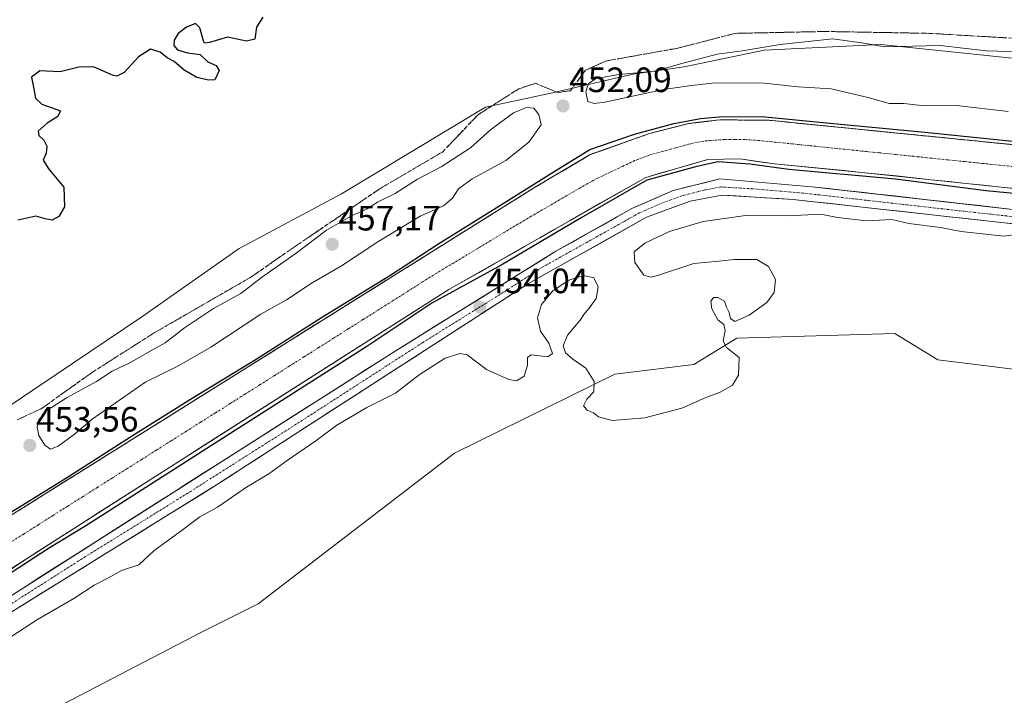
# Model space of a CAD drawing. Units: metres. Extents: x 635143 to 638611, y 4708926 to 4711306.
# Drawn here: x 637748 to 638028, y 4709695 to 4709887 of the extents above; entities that cross this region are included whole.
import ezdxf
from ezdxf.enums import TextEntityAlignment as Align

# ---------------------------------------------------------------- set-up
doc = ezdxf.new("R2010")
doc.units = ezdxf.units.M
doc.header["$MEASUREMENT"] = 0
doc.linetypes.add('TRAZO_Y_PUNTO', pattern=[1, 0.5, -0.25, 0, -0.25])
doc.linetypes.add('TRAZOSX2', pattern=[1.5, 1, -0.5])
for name, color, linetype, lineweight in [('Arbolado forestal CxS', 92, 'Continuous', 0), ('Carátula', 7, 'Continuous', 5), ('Corriente artificial Cxs', 5, 'Continuous', 13), ('Corriente artificial eje', 142, 'TRAZO_Y_PUNTO', 0), ('Corriente artificial superficial', 5, 'Continuous', 13), ('Cultivos herbáceos CxS', 92, 'Continuous', 0), ('Curva de nivel maestra', 36, 'Continuous', 30), ('Curva de nivel normal', 36, 'Continuous', 0), ('Pista', 135, 'Continuous', 13), ('Pista Cxs', 135, 'Continuous', 0), ('Pista eje', 135, 'TRAZO_Y_PUNTO', 0), ('Punto de cota en terreno', 7, 'Continuous', 0), ('Rótulo de punto de cota en terreno', 19, 'Continuous', 0), ('Suelo desnudo CxS', 43, 'Continuous', 0), ('Talud superficial', 39, 'TRAZOSX2', 0)]:
    doc.layers.add(name, color=color, linetype=linetype, lineweight=lineweight)
doc.styles.add('Arial', font='txt', dxfattribs={"height": 0.2})

# ---------------------------------------------------------------- blocks, each defined once
blk = doc.blocks.new('*U165')
at = {"layer": 'Cultivos herbáceos CxS', "color": 92, "linetype": 'Continuous', "lineweight": 0}
for points in [[(637392.9279, 4709531.2259, 451.9061), (637470.7551, 4709587.3613, 431.9809), (637473.1001, 4709587.3613, 432.0625), (637487.1139, 4709599.2953, 435.5793), (637513.1633, 4709615.5539, 444.6689), (637540.1771, 4709641.2945, 454.223), (637541.3419, 4709642.0915, 455.035), (637581.6619, 4709672.7869, 457.4177), (637608.1893, 4709691.8407, 455.7494), (637625.8737, 4709706.1313, 454.409), (637675.0667, 4709731.2267, 455.7727), (637738.7405, 4709772.6539, 453.6217), (637782.8585, 4709802.4093, 452.1153), (637810.5821, 4709821.8029, 452.8806), (637839.6205, 4709837.3987, 452.7501), (637880.6221, 4709862.0331, 453.5026), (637899.6323, 4709866.0709, 452.2341), (637922.4367, 4709871.4247, 455.5877), (637937.0227, 4709873.5033, 455.8969), (637959.8349, 4709878.2221, 456.7493), (637992.8471, 4709879.8829, 456.16), (637998.4659, 4709879.2951, 456.7935), (638013.0783, 4709877.7663, 457.5423), (638058.3525, 4709873.0299, 456.6087)], [(638085.0401, 4709845.9101, 450.3546), (637961.0601, 4709858.3101, 449.4523), (637947.1901, 4709858.4201, 449.5572), (637938.3201, 4709857.3701, 449.2008), (637927.1701, 4709854.5101, 449.2918), (637910.3801, 4709848.5201, 449.3882), (637894.5401, 4709839.1801, 449.1653), (637730.9801, 4709736.7201, 449.686)], [(637724.5701, 4709717.2201, 453.3591), (637749.7752, 4709733.362, 453.2544), (637700.4801, 4709700.0717, 453.8802)]]:
    blk.add_polyline3d(points, dxfattribs=at)
blk = doc.blocks.new('*U196')
at = {"layer": 'Curva de nivel normal', "color": 36, "linetype": 'Continuous', "lineweight": 0}
blk.add_polyline3d([(637735.75, 4709704.99, 455), (637753.2, 4709716.3, 455), (637763.5, 4709722.28, 455), (637769.3, 4709726.01, 455), (637773.35, 4709728.08, 455), (637777.06, 4709730.21, 455), (637781.98, 4709731.8, 455), (637786.41, 4709735.93, 455), (637794.34, 4709741.66, 455), (637799.34, 4709745.5, 455), (637804.34, 4709748.26, 455), (637812.67, 4709753.96, 455), (637818.96, 4709757.67, 455), (637824.17, 4709761.51, 455), (637832.3, 4709767.08, 455), (637838.3, 4709771.56, 455), (637846.85, 4709776.57, 455), (637854.97, 4709780.7, 455), (637861.68, 4709785.9, 455), (637869.09, 4709790.58, 455), (637873.41, 4709791.96, 455), (637875.4, 4709791.6, 455), (637880.85, 4709787.37, 455), (637887.17, 4709784.53, 455), (637889.41, 4709784.17, 455), (637891.56, 4709785.47, 455), (637892.5, 4709788.65, 455), (637892.52, 4709790.76, 455), (637893.58, 4709791.55, 455), (637898.27, 4709790.95, 455), (637899.66, 4709791.95, 455), (637898.59, 4709794.9, 455), (637896.26, 4709798.32, 455), (637895.35, 4709802.11, 455), (637896.48, 4709805.9, 455), (637899.6, 4709809.7, 455), (637904.11, 4709812.75, 455), (637908.48, 4709814.11, 455), (637911.35, 4709813.47, 455), (637912.63, 4709810.9, 455), (637912.05, 4709807.57, 455), (637910.08, 4709804.88, 455), (637908.55, 4709803.08, 455), (637907.52, 4709801.43, 455), (637905.87, 4709799.54, 455), (637903.88, 4709797.14, 455), (637902.62, 4709794.09, 455), (637903.3, 4709792.13, 455), (637905.43, 4709790.37, 455), (637909.06, 4709787.76, 455), (637911.45, 4709784.01, 455), (637911.39, 4709781.07, 455), (637909.4, 4709778.98, 455), (637908.49, 4709777.09, 455), (637909.5, 4709775.79, 455), (637911.3, 4709775.06, 455), (637912.72, 4709773.96, 455), (637916.55, 4709772.93, 455), (637925.86, 4709773.67, 455), (637936.37, 4709776.39, 455), (637942.99, 4709779.33, 455), (637947.32, 4709780.94, 455), (637950.85, 4709782.94, 455), (637952.54, 4709785.74, 455), (637952.72, 4709790.85, 455), (637949.09, 4709793.65, 455), (637948.14, 4709795.46, 455), (637948.76, 4709798.52, 455), (637948.34, 4709800.15, 455), (637946.67, 4709801.52, 455), (637944.96, 4709804.65, 455), (637944.64, 4709806.83, 455), (637945.36, 4709807.91, 455), (637946.67, 4709807.91, 455), (637948.53, 4709806.83, 455), (637949.11, 4709805.1, 455), (637949.85, 4709803.58, 455), (637950.2, 4709801.86, 455), (637951.5, 4709801.08, 455), (637955.58, 4709802.87, 455), (637960.56, 4709806.45, 455), (637962.66, 4709809.29, 455), (637963.02, 4709812.98, 455), (637961.04, 4709816.66, 455), (637957.74, 4709818.65, 455), (637951.32, 4709818.66, 455), (637946.93, 4709818.17, 455), (637939.78, 4709817.58, 455), (637929.48, 4709814.14, 455), (637927.55, 4709813.62, 455), (637925.6, 4709814.25, 455), (637923.02, 4709817.8, 455), (637922.89, 4709820.82, 455), (637925.85, 4709823.33, 455), (637932.9, 4709826.64, 455), (637942.43, 4709829.5, 455), (637955.12, 4709831.28, 455), (637966.59, 4709831.08, 455), (637975.94, 4709831.55, 455), (637980.65, 4709830.64, 455), (637988.93, 4709829.66, 455), (637996.12, 4709830.1, 455), (638000.93, 4709828.88, 455), (638009.98, 4709827.78, 455), (638015.83, 4709826.69, 455), (638027.99, 4709825.32, 455), (638035.76, 4709826.36, 455)], dxfattribs=at)
blk = doc.blocks.new('5PATER')
at = {"layer": 'Carátula', "linetype": 'Continuous', "lineweight": 5}
h = blk.add_hatch(color=250, dxfattribs=at)
edge = h.paths.add_edge_path()
edge.add_ellipse((0, 0.01), major_axis=(-1.33, -1.34), ratio=0.999422, start_angle=0, end_angle=360)

msp = doc.modelspace()

# ---------------------------------------------------------------- linework, layer by layer
at = {"layer": 'Arbolado forestal CxS', "color": 92, "linetype": 'Continuous', "lineweight": 0}
for points in [[(638301.9, 4709843.78, 432.64), (638290.54, 4709844.44, 433.78), (638232.13, 4709855.91, 453.69), (638166.72, 4709867.26, 451.51), (638058.35, 4709873.03, 456.61), (638013.08, 4709877.77, 457.54), (637998.47, 4709879.3, 456.79), (637992.85, 4709879.88, 456.16), (637959.83, 4709878.22, 456.75), (637937.02, 4709873.5, 455.9), (637922.44, 4709871.42, 455.59), (637899.63, 4709866.07, 452.23), (637880.62, 4709862.03, 453.5), (637839.62, 4709837.4, 452.75), (637810.58, 4709821.8, 452.88), (637782.86, 4709802.41, 452.12), (637738.74, 4709772.65, 453.62), (637675.07, 4709731.23, 455.77), (637625.87, 4709706.13, 454.41), (637608.19, 4709691.84, 455.75), (637581.66, 4709672.79, 457.42), (637541.34, 4709642.09, 455.04)], [(638058.35, 4709873.03, 456.61), (638013.08, 4709877.77, 457.54), (637998.47, 4709879.3, 456.79), (637992.85, 4709879.88, 456.16), (637959.83, 4709878.22, 456.75), (637937.02, 4709873.5, 455.9), (637922.44, 4709871.42, 455.59), (637899.63, 4709866.07, 452.23), (637880.62, 4709862.03, 453.5), (637839.62, 4709837.4, 452.75), (637810.58, 4709821.8, 452.88), (637782.86, 4709802.41, 452.12), (637738.74, 4709772.65, 453.62)], [(637700.48, 4709700.07, 453.88), (637749.78, 4709733.36, 453.25), (637786.81, 4709757.08, 453.72), (637870.16, 4709810.12, 452.81), (637926.14, 4709842.04, 453.22), (637943.83, 4709847.16, 452.56), (637952.9, 4709847.32, 452.85), (637962.7, 4709845.89, 452.59), (637987.46, 4709843.48, 452.22), (638121.83, 4709829.34, 452.38)], [(638121.83, 4709829.34, 452.38), (637987.46, 4709843.48, 452.22), (637962.7, 4709845.89, 452.59), (637952.9, 4709847.32, 452.85), (637943.83, 4709847.16, 452.56), (637926.14, 4709842.04, 453.22), (637870.16, 4709810.12, 452.81), (637786.81, 4709757.08, 453.72), (637749.78, 4709733.36, 453.25)], [(638207.75, 4709757.2, 456.14), (638154.04, 4709765.67, 455.65), (638125.13, 4709784.38, 455.69), (638109.15, 4709779.96, 456.27), (638069.7, 4709782.68, 457.33), (638009.16, 4709790.17, 456.65), (638003.81, 4709793.44, 456.55), (637996.92, 4709797.65, 456.43), (637952.02, 4709796.29, 455.2), (637939.78, 4709788.81, 454.92), (637917.34, 4709786.09, 454.79), (637871.76, 4709763.63, 455.47), (637815.99, 4709720.76, 455.2), (637799.66, 4709712.59, 455.17), (637751.37, 4709687.42, 455.37), (637697.63, 4709639.78, 456.83), (637681.31, 4709632.3, 456.53), (637649.31, 4709597.46, 456.91), (637631.16, 4709574.37, 457.88), (637618.16, 4709544.98, 458.17)], [(638069.7, 4709782.68, 457.33), (638009.16, 4709790.17, 456.65), (638003.81, 4709793.44, 456.55), (637996.92, 4709797.65, 456.43), (637952.02, 4709796.29, 455.2), (637939.78, 4709788.81, 454.92), (637917.34, 4709786.09, 454.79), (637871.76, 4709763.63, 455.47), (637815.99, 4709720.76, 455.2), (637799.66, 4709712.59, 455.17), (637751.37, 4709687.42, 455.37), (637697.63, 4709639.78, 456.83)], [(637749.78, 4709733.36, 453.25), (637700.48, 4709700.07, 453.88), (637584.83, 4709621.68, 457.02), (637485.87, 4709559.3, 433.95), (637475.09, 4709554.8, 432.66)]]:
    msp.add_polyline3d(points, dxfattribs=at)
at = {"layer": 'Corriente artificial Cxs', "color": 5, "linetype": 'Continuous', "lineweight": 13}
for points in [[(637747.76, 4709747.23, 451.59), (637751.95, 4709749.86, 450.86), (637756.14, 4709752.48, 451.41), (637760.34, 4709755.11, 450.77), (637764.53, 4709757.74, 451.09), (637768.72, 4709760.36, 451.02), (637772.92, 4709762.99, 451.52), (637777.11, 4709765.62, 450.97), (637781.31, 4709768.25, 451.51), (637785.5, 4709770.87, 451.18), (637789.69, 4709773.5, 451.23), (637793.89, 4709776.13, 451.07), (637798.08, 4709778.75, 451.06), (637802.28, 4709781.38, 450.89), (637806.47, 4709784.01, 450.83), (637810.66, 4709786.64, 451.17), (637814.86, 4709789.26, 451.26), (637819.05, 4709791.89, 451.39), (637823.24, 4709794.52, 451.1), (637827.44, 4709797.15, 450.94), (637831.63, 4709799.77, 450.79), (637835.83, 4709802.4, 451.21), (637840.02, 4709805.03, 450.68), (637844.21, 4709807.65, 450.92), (637848.41, 4709810.28, 450.95), (637852.6, 4709812.91, 451.35), (637856.8, 4709815.54, 451.42), (637860.99, 4709818.16, 451.18), (637865.18, 4709820.79, 450.65), (637869.38, 4709823.42, 450.64), (637873.57, 4709826.04, 450.36), (637877.76, 4709828.67, 450.2), (637881.96, 4709831.3, 450.1), (637886.15, 4709833.93, 449.7), (637890.35, 4709836.55, 449.88), (637894.54, 4709839.18, 450.05), (637898.5, 4709841.52, 449.98), (637902.46, 4709843.85, 449.74), (637906.42, 4709846.19, 450.64), (637910.38, 4709848.52, 451.05), (637914.58, 4709850.02, 450.49), (637918.78, 4709851.52, 450.67), (637922.97, 4709853.01, 450.71), (637927.17, 4709854.51, 449.98), (637930.89, 4709855.46, 450.37), (637934.6, 4709856.42, 450.52), (637938.32, 4709857.37, 450.68), (637942.76, 4709857.9, 450.65), (637947.19, 4709858.42, 451.13), (637951.81, 4709858.38, 450.96), (637956.44, 4709858.35, 450.91), (637961.06, 4709858.31, 450.71), (637966.02, 4709857.81, 451.11), (637970.98, 4709857.32, 450.78), (637975.94, 4709856.82, 450.76), (637980.9, 4709856.33, 450.73), (637985.86, 4709855.83, 450.54), (637990.82, 4709855.33, 450.47), (637995.77, 4709854.84, 450.81), (638000.73, 4709854.34, 450.75), (638005.69, 4709853.85, 450.5), (638010.65, 4709853.35, 450.83), (638015.61, 4709852.85, 451.09), (638020.57, 4709852.36, 451.18), (638025.53, 4709851.86, 450.86), (638030.49, 4709851.37, 451.1)], [(638032.12, 4709838.78, 451.08), (638027.16, 4709839.3, 451.13), (638022.2, 4709839.83, 450.97), (638017.24, 4709840.35, 450.88), (638012.27, 4709840.87, 450.76), (638007.31, 4709841.39, 450.5), (638002.35, 4709841.91, 450.51), (637997.39, 4709842.44, 450.79), (637992.42, 4709842.96, 450.96), (637987.46, 4709843.48, 451.13), (637982.51, 4709843.96, 451.25), (637977.56, 4709844.44, 451.19), (637972.6, 4709844.93, 451.39), (637967.65, 4709845.41, 451.39), (637962.7, 4709845.89, 451.22), (637957.8, 4709846.61, 450.78), (637952.9, 4709847.32, 450.32), (637948.37, 4709847.24, 450.2), (637943.83, 4709847.16, 449.89), (637939.41, 4709845.88, 450.51), (637934.99, 4709844.6, 451.13), (637930.56, 4709843.32, 450.77), (637926.14, 4709842.04, 450.39), (637921.83, 4709839.58, 451.29), (637917.53, 4709837.13, 451.45), (637913.22, 4709834.67, 451.69), (637908.92, 4709832.22, 451.51), (637904.61, 4709829.76, 451.44), (637900.3, 4709827.31, 451.32), (637896, 4709824.85, 451.24), (637891.69, 4709822.4, 451.03), (637887.38, 4709819.94, 451.07), (637883.08, 4709817.49, 450.65), (637878.77, 4709815.03, 450.58), (637874.47, 4709812.58, 450.28), (637870.16, 4709810.12, 450.54), (637865.99, 4709807.47, 450.32), (637861.83, 4709804.82, 450.39), (637857.66, 4709802.16, 450.26), (637853.49, 4709799.51, 450.64), (637849.32, 4709796.86, 450.48), (637845.16, 4709794.21, 450.48), (637840.99, 4709791.56, 450.28), (637836.82, 4709788.9, 450.58), (637832.65, 4709786.25, 450.27), (637828.49, 4709783.6, 450.35), (637824.32, 4709780.95, 450.53), (637820.15, 4709778.3, 450.47), (637815.98, 4709775.64, 450.33), (637811.82, 4709772.99, 450.08), (637807.65, 4709770.34, 450.48), (637803.48, 4709767.69, 450.3), (637799.31, 4709765.04, 450.82), (637795.15, 4709762.38, 450.66), (637790.98, 4709759.73, 450.97), (637786.81, 4709757.08, 450.43), (637782.66, 4709754.42, 450.72), (637778.51, 4709751.77, 450.61), (637774.36, 4709749.11, 450.8), (637770.21, 4709746.45, 450.65), (637766.06, 4709743.79, 450.89), (637761.91, 4709741.14, 450.47), (637757.76, 4709738.48, 450.64), (637753.62, 4709735.82, 450.7), (637749.47, 4709733.16, 450.75), (637745.32, 4709730.51, 451.02)]]:
    msp.add_polyline3d(points, dxfattribs=at)
at = {"layer": 'Corriente artificial eje', "color": 142, "linetype": 'TRAZO_Y_PUNTO', "lineweight": 0}
msp.add_polyline3d([(638031.6, 4709845.02, 448.5), (638026.7, 4709845.52, 448.42), (638021.81, 4709846.03, 448.4), (638016.91, 4709846.53, 448.54), (638012.01, 4709847.03, 448.51), (638007.12, 4709847.53, 448.63), (638002.22, 4709848.04, 448.57), (637997.32, 4709848.54, 448.52), (637992.43, 4709849.04, 448.5), (637987.53, 4709849.54, 448.54), (637982.63, 4709850.05, 448.52), (637977.74, 4709850.55, 448.41), (637972.84, 4709851.05, 448.38), (637967.94, 4709851.55, 448.61), (637963.05, 4709852.06, 448.58), (637958.15, 4709852.56, 448.54), (637954.31, 4709852.79, 448.69), (637951.49, 4709852.81, 448.88), (637948.67, 4709852.82, 448.62), (637945.69, 4709852.61, 448.49), (637942.7, 4709852.39, 448.61), (637938.34, 4709851.46, 448.56), (637934.66, 4709850.45, 448.58), (637930.98, 4709849.44, 448.58), (637927.3, 4709848.42, 448.43), (637922.99, 4709846.81, 448.52), (637919.44, 4709845.12, 448.47), (637915.89, 4709843.43, 448.5), (637912.34, 4709841.74, 448.87), (637909.59, 4709840.27, 448.77), (637905.6, 4709837.96, 448.61), (637901.6, 4709835.64, 448.41), (637897.61, 4709833.32, 448.42), (637893.61, 4709831.01, 448.59), (637889.77, 4709828.7, 448.32), (637885.92, 4709826.39, 448.42), (637882.08, 4709824.08, 448.58), (637878.24, 4709821.76, 448.56), (637874.39, 4709819.45, 448.49), (637870.55, 4709817.14, 448.51), (637866.7, 4709814.83, 448.51), (637862.51, 4709812.18, 448.55), (637858.31, 4709809.53, 448.59), (637854.12, 4709806.87, 448.67), (637849.92, 4709804.22, 448.59), (637845.73, 4709801.57, 448.43), (637841.53, 4709798.92, 448.39), (637837.33, 4709796.26, 448.52), (637833.14, 4709793.61, 448.37), (637828.94, 4709790.96, 448.45), (637824.75, 4709788.31, 448.42), (637820.55, 4709785.65, 448.62), (637816.36, 4709783, 448.45), (637812.16, 4709780.35, 448.51), (637807.97, 4709777.69, 448.43), (637803.77, 4709775.04, 448.56), (637799.57, 4709772.39, 448.43), (637795.38, 4709769.74, 448.54), (637791.18, 4709767.08, 448.48), (637786.99, 4709764.43, 448.53), (637782.79, 4709761.78, 448.57), (637778.6, 4709759.13, 448.56), (637774.4, 4709756.47, 448.57), (637770.2, 4709753.82, 448.5), (637766.01, 4709751.17, 448.35), (637761.81, 4709748.51, 448.4), (637757.62, 4709745.86, 448.59), (637753.42, 4709743.21, 448.42), (637749.23, 4709740.56, 448.58), (637745.03, 4709737.9, 448.47)], dxfattribs=at)
at = {"layer": 'Corriente artificial superficial', "color": 5, "linetype": 'Continuous', "lineweight": 13}
for points in [[(637747.76, 4709747.23, 451.59), (637751.95, 4709749.86, 450.86), (637756.14, 4709752.48, 451.41), (637760.34, 4709755.11, 450.77), (637764.53, 4709757.74, 451.09), (637768.72, 4709760.36, 451.02), (637772.92, 4709762.99, 451.52), (637777.11, 4709765.62, 450.97), (637781.31, 4709768.25, 451.51), (637785.5, 4709770.87, 451.18), (637789.69, 4709773.5, 451.23), (637793.89, 4709776.13, 451.07), (637798.08, 4709778.75, 451.06), (637802.28, 4709781.38, 450.89), (637806.47, 4709784.01, 450.83), (637810.66, 4709786.64, 451.17), (637814.86, 4709789.26, 451.26), (637819.05, 4709791.89, 451.39), (637823.24, 4709794.52, 451.1), (637827.44, 4709797.15, 450.94), (637831.63, 4709799.77, 450.79), (637835.83, 4709802.4, 451.21), (637840.02, 4709805.03, 450.68), (637844.21, 4709807.65, 450.92), (637848.41, 4709810.28, 450.95), (637852.6, 4709812.91, 451.35), (637856.8, 4709815.54, 451.42), (637860.99, 4709818.16, 451.18), (637865.18, 4709820.79, 450.65), (637869.38, 4709823.42, 450.64), (637873.57, 4709826.04, 450.36), (637877.76, 4709828.67, 450.2), (637881.96, 4709831.3, 450.1), (637886.15, 4709833.93, 449.7), (637890.35, 4709836.55, 449.88), (637894.54, 4709839.18, 450.05), (637898.5, 4709841.52, 449.98), (637902.46, 4709843.85, 449.74), (637906.42, 4709846.19, 450.64), (637910.38, 4709848.52, 451.05), (637914.58, 4709850.02, 450.49), (637918.78, 4709851.52, 450.67), (637922.97, 4709853.01, 450.71), (637927.17, 4709854.51, 449.98), (637930.89, 4709855.46, 450.37), (637934.6, 4709856.42, 450.52), (637938.32, 4709857.37, 450.68), (637942.76, 4709857.9, 450.65), (637947.19, 4709858.42, 451.13), (637951.81, 4709858.38, 450.96), (637956.44, 4709858.35, 450.91), (637961.06, 4709858.31, 450.71), (637966.02, 4709857.81, 451.11), (637970.98, 4709857.32, 450.78), (637975.94, 4709856.82, 450.76), (637980.9, 4709856.33, 450.73), (637985.86, 4709855.83, 450.54), (637990.82, 4709855.33, 450.47), (637995.77, 4709854.84, 450.81), (638000.73, 4709854.34, 450.75), (638005.69, 4709853.85, 450.5), (638010.65, 4709853.35, 450.83), (638015.61, 4709852.85, 451.09), (638020.57, 4709852.36, 451.18), (638025.53, 4709851.86, 450.86), (638030.49, 4709851.37, 451.1)], [(638032.12, 4709838.78, 451.08), (638027.16, 4709839.3, 451.13), (638022.2, 4709839.83, 450.97), (638017.24, 4709840.35, 450.88), (638012.27, 4709840.87, 450.76), (638007.31, 4709841.39, 450.5), (638002.35, 4709841.91, 450.51), (637997.39, 4709842.44, 450.79), (637992.42, 4709842.96, 450.96), (637987.46, 4709843.48, 451.13), (637982.51, 4709843.96, 451.25), (637977.56, 4709844.44, 451.19), (637972.6, 4709844.93, 451.39), (637967.65, 4709845.41, 451.39), (637962.7, 4709845.89, 451.22), (637957.8, 4709846.61, 450.78), (637952.9, 4709847.32, 450.32), (637948.37, 4709847.24, 450.2), (637943.83, 4709847.16, 449.89), (637939.41, 4709845.88, 450.51), (637934.99, 4709844.6, 451.13), (637930.56, 4709843.32, 450.77), (637926.14, 4709842.04, 450.39), (637921.83, 4709839.58, 451.29), (637917.53, 4709837.13, 451.45), (637913.22, 4709834.67, 451.69), (637908.92, 4709832.22, 451.51), (637904.61, 4709829.76, 451.44), (637900.3, 4709827.31, 451.32), (637896, 4709824.85, 451.24), (637891.69, 4709822.4, 451.03), (637887.38, 4709819.94, 451.07), (637883.08, 4709817.49, 450.65), (637878.77, 4709815.03, 450.58), (637874.47, 4709812.58, 450.28), (637870.16, 4709810.12, 450.54), (637865.99, 4709807.47, 450.32), (637861.83, 4709804.82, 450.39), (637857.66, 4709802.16, 450.26), (637853.49, 4709799.51, 450.64), (637849.32, 4709796.86, 450.48), (637845.16, 4709794.21, 450.48), (637840.99, 4709791.56, 450.28), (637836.82, 4709788.9, 450.58), (637832.65, 4709786.25, 450.27), (637828.49, 4709783.6, 450.35), (637824.32, 4709780.95, 450.53), (637820.15, 4709778.3, 450.47), (637815.98, 4709775.64, 450.33), (637811.82, 4709772.99, 450.08), (637807.65, 4709770.34, 450.48), (637803.48, 4709767.69, 450.3), (637799.31, 4709765.04, 450.82), (637795.15, 4709762.38, 450.66), (637790.98, 4709759.73, 450.97), (637786.81, 4709757.08, 450.43), (637782.66, 4709754.42, 450.72), (637778.51, 4709751.77, 450.61), (637774.36, 4709749.11, 450.8), (637770.21, 4709746.45, 450.65), (637766.06, 4709743.79, 450.89), (637761.91, 4709741.14, 450.47), (637757.76, 4709738.48, 450.64), (637753.62, 4709735.82, 450.7), (637749.47, 4709733.16, 450.75), (637745.32, 4709730.51, 451.02)]]:
    msp.add_polyline3d(points, dxfattribs=at)
at = {"layer": 'Cultivos herbáceos CxS', "color": 92, "linetype": 'Continuous', "lineweight": 0}
for points in [[(638301.9, 4709843.78, 432.64), (638290.54, 4709844.44, 433.78), (638232.13, 4709855.91, 453.69), (638166.72, 4709867.26, 451.51), (638058.35, 4709873.03, 456.61), (638013.08, 4709877.77, 457.54), (637998.47, 4709879.3, 456.79), (637992.85, 4709879.88, 456.16), (637959.83, 4709878.22, 456.75), (637937.02, 4709873.5, 455.9), (637922.44, 4709871.42, 455.59), (637899.63, 4709866.07, 452.23), (637880.62, 4709862.03, 453.5), (637839.62, 4709837.4, 452.75), (637810.58, 4709821.8, 452.88), (637782.86, 4709802.41, 452.12), (637738.74, 4709772.65, 453.62), (637675.07, 4709731.23, 455.77), (637625.87, 4709706.13, 454.41), (637608.19, 4709691.84, 455.75), (637581.66, 4709672.79, 457.42), (637541.34, 4709642.09, 455.04)], [(638085.04, 4709845.91, 450.35), (637961.06, 4709858.31, 449.45), (637947.19, 4709858.42, 449.56), (637938.32, 4709857.37, 449.2), (637927.17, 4709854.51, 449.29), (637910.38, 4709848.52, 449.39), (637894.54, 4709839.18, 449.17), (637730.98, 4709736.72, 449.69), (637603.48, 4709656.41, 449.73), (637538.79, 4709614.37, 449.08), (637530.59, 4709607.52, 448.12), (637527.92, 4709605.29, 448.26), (637521.8, 4709600.53, 449.28), (637523.73, 4709597.38, 450.77), (637525.7, 4709594.34, 451.56), (637525.8, 4709594.41, 451.57), (637526.87, 4709594.25, 451.83), (637536.9, 4709599.8, 452.65), (637555.75, 4709610.23, 453.53), (637595.84, 4709636.18, 453.18), (637683.06, 4709691.6, 453.05), (637724.57, 4709717.22, 453.36), (637749.78, 4709733.36, 453.25)], [(637632.67, 4709488.12, 458.41), (637621.36, 4709515.98, 458.32), (637618.16, 4709544.98, 458.17), (637631.16, 4709574.37, 457.88), (637649.31, 4709597.46, 456.91), (637681.31, 4709632.3, 456.53), (637697.63, 4709639.78, 456.83), (637751.37, 4709687.42, 455.37), (637799.66, 4709712.59, 455.17), (637815.99, 4709720.76, 455.2), (637871.76, 4709763.63, 455.47), (637917.34, 4709786.09, 454.79), (637939.78, 4709788.81, 454.92), (637952.02, 4709796.29, 455.2), (637996.92, 4709797.65, 456.43), (638003.81, 4709793.44, 456.55), (638009.16, 4709790.17, 456.65), (638069.7, 4709782.68, 457.33)], [(638207.75, 4709757.2, 456.14), (638154.04, 4709765.67, 455.65), (638125.13, 4709784.38, 455.69), (638109.15, 4709779.96, 456.27), (638069.7, 4709782.68, 457.33), (638009.16, 4709790.17, 456.65), (638003.81, 4709793.44, 456.55), (637996.92, 4709797.65, 456.43), (637952.02, 4709796.29, 455.2), (637939.78, 4709788.81, 454.92), (637917.34, 4709786.09, 454.79), (637871.76, 4709763.63, 455.47), (637815.99, 4709720.76, 455.2), (637799.66, 4709712.59, 455.17), (637751.37, 4709687.42, 455.37), (637697.63, 4709639.78, 456.83), (637681.31, 4709632.3, 456.53), (637649.31, 4709597.46, 456.91), (637631.16, 4709574.37, 457.88), (637618.16, 4709544.98, 458.17)], [(637749.78, 4709733.36, 453.25), (637700.48, 4709700.07, 453.88), (637584.83, 4709621.68, 457.02), (637485.87, 4709559.3, 433.95), (637475.09, 4709554.8, 432.66)]]:
    msp.add_polyline3d(points, dxfattribs=at)
at = {"layer": 'Curva de nivel maestra', "color": 36, "linetype": 'Continuous', "lineweight": 30}
for points in [[(637817.29, 4709887.62, 450), (637815.47, 4709884.76, 450), (637814.96, 4709881.33, 450), (637812.64, 4709880.77, 450), (637807.22, 4709881.89, 450), (637802.15, 4709880.41, 450), (637800.73, 4709880.25, 450), (637800.37, 4709880.88, 450), (637799.37, 4709884.58, 450), (637798.14, 4709885.78, 450), (637795.62, 4709884.82, 450), (637793.18, 4709882.96, 450), (637792.04, 4709881.05, 450), (637792, 4709879.53, 450), (637793.05, 4709878.33, 450), (637795.9, 4709877.52, 450), (637799.46, 4709877.02, 450), (637801.61, 4709874.96, 450), (637804.03, 4709873.92, 450), (637804.89, 4709872.48, 450), (637803.67, 4709869.78, 450), (637801.81, 4709869.72, 450), (637798.52, 4709870.48, 450), (637794.91, 4709872.53, 450), (637792.04, 4709874.99, 450), (637790.1, 4709876.05, 450), (637788.05, 4709877.67, 450), (637785.36, 4709878.5, 450), (637781.94, 4709876.32, 450), (637777.83, 4709871.87, 450), (637775.8, 4709870.82, 450), (637774.55, 4709871.1, 450), (637769.16, 4709873.46, 450), (637764.97, 4709873.41, 450), (637759.67, 4709872.11, 450), (637753.9, 4709872.32, 450), (637751.54, 4709870.53, 450), (637752.12, 4709867.74, 450), (637752.62, 4709864.58, 450), (637754.44, 4709862.9, 450), (637759.73, 4709860.97, 450), (637759.02, 4709859.34, 450), (637756, 4709857.45, 450), (637753.39, 4709855.22, 450), (637753.58, 4709853.94, 450), (637755, 4709852.67, 450), (637755.9, 4709850.94, 450), (637755.7, 4709848.97, 450), (637754.82, 4709846.97, 450), (637756.42, 4709844.38, 450), (637760.66, 4709839.29, 450), (637760.92, 4709833.67, 450), (637759.31, 4709830.89, 450), (637757.35, 4709829.9, 450), (637755.35, 4709830.26, 450), (637752.76, 4709830.98, 450), (637747.65, 4709829.91, 450)], [(637741.79, 4709744.45, 0), (637761.77, 4709756.75, 0), (637780.95, 4709769.05, 0), (637796.7, 4709778.98, 0), (637815.35, 4709790.35, 0), (637833.21, 4709801.73, 0), (637853.71, 4709814.3, 0), (637867.07, 4709823.03, 0), (637882.82, 4709832.95, 0), (637899.35, 4709843.27, 0), (637910.2, 4709850.02, 0), (637922.9, 4709854.38, 0), (637934.15, 4709857.42, 0), (637941.69, 4709858.75, 0), (637948.04, 4709859.41, 0), (637960.08, 4709859.28, 0), (637977.54, 4709857.56, 0), (638005.45, 4709854.91, 0), (638047.12, 4709850.68, 0)], [(638066.04, 4709834.01, 0), (638022.91, 4709838.24, 0), (637997.12, 4709841.55, 0), (637966.82, 4709844.33, 0), (637955.71, 4709845.78, 0), (637946.71, 4709846.44, 0), (637940.63, 4709845.12, 0), (637926.47, 4709841.28, 0), (637907.82, 4709830.57, 0), (637885.07, 4709817.08, 0), (637865.36, 4709806.23, 0), (637846.83, 4709793.92, 0), (637828.05, 4709782.02, 0), (637802.38, 4709765.61, 0), (637785.05, 4709754.5, 0), (637766.67, 4709742.73, 0), (637756.35, 4709736.51, 0), (637729.09, 4709718.78, 0)]]:
    msp.add_polyline3d(points, dxfattribs=at)
at = {"layer": 'Curva de nivel normal', "color": 36, "linetype": 'Continuous', "lineweight": 0}
for points in [[(638035.76, 4709877.68, 455), (638022.96, 4709878.05, 455), (638009.89, 4709879.54, 455), (637994.06, 4709879.22, 455), (637988.13, 4709880.22, 455), (637979.29, 4709881.46, 455), (637964.36, 4709879.88, 455), (637953.52, 4709878.06, 455), (637946.44, 4709877.09, 455), (637936.04, 4709874.35, 455), (637928.86, 4709872.26, 455), (637918.5, 4709871.35, 455), (637912.06, 4709870.15, 455), (637909.83, 4709868.74, 455), (637909.11, 4709866.35, 455), (637909.68, 4709863.66, 455), (637911.5, 4709863.03, 455), (637914.51, 4709863.48, 455), (637931.23, 4709867.06, 455), (637939.19, 4709868.23, 455), (637945.81, 4709868.98, 455), (637959.79, 4709868.86, 455), (637969.49, 4709867.8, 455), (637978.88, 4709867.2, 455), (637989.79, 4709864.71, 455), (637995.31, 4709863.08, 455), (637999.5, 4709863.08, 455), (638005.38, 4709862.42, 455), (638014.5, 4709862.46, 455), (638029.18, 4709860.76, 455)], [(637756.88, 4709764.74, 455), (637759.06, 4709765.57, 455), (637763.7, 4709768.98, 455), (637768.78, 4709773.31, 455), (637784, 4709783.84, 455), (637792.9, 4709788.25, 455), (637802.52, 4709793.76, 455), (637816.71, 4709803.12, 455), (637823.96, 4709807.19, 455), (637831.34, 4709812.02, 455), (637839.67, 4709816.86, 455), (637850, 4709823.7, 455), (637862, 4709830.98, 455), (637868.66, 4709833.96, 455), (637871.24, 4709836.1, 455), (637872.92, 4709838.8, 455), (637876.78, 4709841.64, 455), (637886.33, 4709846.86, 455), (637892.91, 4709852.07, 455), (637896.4, 4709856.97, 455), (637895.7, 4709859.92, 455), (637894.33, 4709861.71, 455), (637892.27, 4709861.95, 455), (637888.52, 4709860.42, 455), (637882, 4709855.61, 455), (637876.33, 4709850.47, 455), (637868, 4709845.04, 455), (637861.23, 4709841.51, 455), (637854.94, 4709837.46, 455), (637849.91, 4709834.97, 455), (637846.91, 4709833.1, 455), (637842.65, 4709831.23, 455), (637835.34, 4709827.05, 455), (637826.71, 4709820.46, 455), (637816.88, 4709813.58, 455), (637810.98, 4709809.01, 455), (637803.25, 4709804.77, 455), (637795.04, 4709799.25, 455), (637789.52, 4709794.95, 455), (637785.01, 4709792.56, 455), (637779.44, 4709789.31, 455), (637774.48, 4709786.89, 455), (637770, 4709783.96, 455), (637761.48, 4709779.33, 455), (637755.86, 4709775.73, 455), (637753.57, 4709773.08, 455), (637753.13, 4709770.97, 455), (637753.59, 4709768.66, 455), (637755.26, 4709765.82, 455), (637756.88, 4709764.74, 455)]]:
    msp.add_polyline3d(points, dxfattribs=at)
at = {"layer": 'Pista', "color": 135, "linetype": 'Continuous', "lineweight": 13}
for points in [[(638053.08, 4709830.39), (637973.39, 4709839.4), (637947.22, 4709841.67), (637933.96, 4709838.29), (637922.2, 4709833.16), (637900.56, 4709821.02), (637854.9, 4709792.61), (637720.6, 4709707.09), (637698.58, 4709693.08), (637674.04, 4709668.84), (637654.66, 4709645.32), (637619.82, 4709605.25), (637603.63, 4709586.83), (637599.38, 4709577.17), (637597.33, 4709568.12), (637597.35, 4709556.44), (637598.97, 4709546.9), (637608.13, 4709501.69), (637616.8, 4709464.58)], [(637623.24, 4709459.34), (637611.74, 4709501.87), (637601.91, 4709547.44), (637600.35, 4709556.7), (637600.33, 4709567.78), (637602.24, 4709576.23), (637606.19, 4709585.19), (637622.08, 4709603.27), (637656.96, 4709643.38), (637676.22, 4709666.76), (637701.62, 4709689.48), (637745.74, 4709718.36), (637804.11, 4709754.56), (637892.8, 4709811.88), (637926.4, 4709830.69), (637938.74, 4709835.29), (637947.83, 4709837), (637968.07, 4709835.78), (638100.95, 4709821.05), (638183.59, 4709812.9)]]:
    msp.add_lwpolyline(points, dxfattribs=at)
at = {"layer": 'Pista Cxs', "color": 135, "linetype": 'Continuous', "lineweight": 0}
for points in [[(637745.78, 4709723.13, 454.02), (637749.98, 4709725.8, 453.8), (637754.18, 4709728.47, 453.9), (637758.37, 4709731.14, 453.64), (637762.57, 4709733.82, 453.86), (637766.77, 4709736.49, 453.75), (637770.96, 4709739.16, 453.7), (637775.16, 4709741.83, 453.58), (637779.36, 4709744.51, 453.65), (637783.55, 4709747.18, 453.75), (637787.75, 4709749.85, 453.65), (637791.95, 4709752.52, 453.88), (637796.14, 4709755.2, 453.77), (637800.34, 4709757.87, 453.82), (637804.54, 4709760.54, 453.72), (637808.73, 4709763.21, 453.88), (637812.93, 4709765.89, 453.48), (637817.13, 4709768.56, 453.84), (637821.33, 4709771.23, 453.88), (637825.52, 4709773.9, 453.9), (637829.72, 4709776.58, 453.66), (637833.92, 4709779.25, 453.73), (637838.11, 4709781.92, 453.78), (637842.31, 4709784.59, 453.8), (637846.51, 4709787.27, 453.92), (637850.7, 4709789.94, 453.79), (637854.9, 4709792.61, 453.94), (637859.05, 4709795.19, 453.8), (637863.2, 4709797.78, 453.87), (637867.35, 4709800.36, 453.74), (637871.5, 4709802.94, 453.92), (637875.65, 4709805.52, 453.79), (637879.81, 4709808.11, 453.91), (637883.96, 4709810.69, 453.67), (637888.11, 4709813.27, 453.91), (637892.26, 4709815.85, 453.8), (637896.41, 4709818.44, 453.95), (637900.56, 4709821.02, 453.61), (637904.89, 4709823.45, 453.82), (637909.22, 4709825.88, 453.77), (637913.54, 4709828.3, 453.99), (637917.87, 4709830.73, 453.89), (637922.2, 4709833.16, 454.15), (637926.12, 4709834.87, 453.89), (637930.04, 4709836.58, 453.84), (637933.96, 4709838.29, 453.96), (637938.38, 4709839.42, 453.69), (637942.8, 4709840.54, 453.33), (637947.22, 4709841.67, 453.39), (637951.58, 4709841.29, 453.5), (637955.94, 4709840.91, 453.85), (637960.31, 4709840.54, 453.88), (637964.67, 4709840.16, 453.88), (637969.03, 4709839.78, 453.96), (637973.39, 4709839.4, 454.02), (637978.08, 4709838.87, 454.15), (637982.77, 4709838.34, 454.19), (637987.45, 4709837.81, 454), (637992.14, 4709837.28, 453.88), (637996.83, 4709836.75, 453.56), (638001.52, 4709836.22, 453.63), (638006.2, 4709835.69, 453.7), (638010.89, 4709835.16, 454.01), (638015.58, 4709834.63, 454.17), (638020.27, 4709834.1, 454.32), (638024.95, 4709833.57, 454.29), (638029.64, 4709833.04, 454.16)], [(638032.05, 4709828.69, 454.82), (638027.13, 4709829.23, 454.62), (638022.21, 4709829.78, 454.6), (638017.28, 4709830.32, 454.59), (638012.36, 4709830.87, 454.64), (638007.44, 4709831.42, 454.84), (638002.52, 4709831.96, 454.81), (637997.6, 4709832.51, 454.8), (637992.68, 4709833.05, 454.64), (637987.76, 4709833.6, 454.47), (637982.83, 4709834.14, 454.37), (637977.91, 4709834.69, 454.32), (637972.99, 4709835.23, 454.26), (637968.07, 4709835.78, 454.22), (637964.02, 4709836.02, 454.19), (637959.97, 4709836.27, 454.15), (637955.93, 4709836.51, 454.13), (637951.88, 4709836.76, 454.1), (637947.83, 4709837, 454.1), (637943.29, 4709836.15, 453.9), (637938.74, 4709835.29, 453.9), (637934.63, 4709833.76, 453.97), (637930.51, 4709832.22, 454.03), (637926.4, 4709830.69, 453.89), (637922.2, 4709828.34, 454.08), (637918, 4709825.99, 453.95), (637913.8, 4709823.64, 454), (637909.6, 4709821.29, 454), (637905.4, 4709818.93, 453.91), (637901.2, 4709816.58, 453.99), (637897, 4709814.23, 454), (637892.8, 4709811.88, 453.94), (637888.77, 4709809.27, 453.9), (637884.74, 4709806.67, 453.96), (637880.71, 4709804.06, 453.95), (637876.67, 4709801.46, 453.99), (637872.64, 4709798.85, 454.02), (637868.61, 4709796.25, 454.02), (637864.58, 4709793.64, 454.02), (637860.55, 4709791.04, 454), (637856.52, 4709788.43, 454.08), (637852.49, 4709785.83, 454.05), (637848.46, 4709783.22, 454.07), (637844.42, 4709780.61, 454.08), (637840.39, 4709778.01, 454.19), (637836.36, 4709775.4, 454.04), (637832.33, 4709772.8, 454.1), (637828.3, 4709770.19, 454.01), (637824.27, 4709767.59, 454.08), (637820.24, 4709764.98, 453.99), (637816.2, 4709762.38, 454.04), (637812.17, 4709759.77, 453.95), (637808.14, 4709757.17, 454), (637804.11, 4709754.56, 453.88), (637799.94, 4709751.97, 453.94), (637795.77, 4709749.39, 453.8), (637791.6, 4709746.8, 453.93), (637787.43, 4709744.22, 453.88), (637783.26, 4709741.63, 453.95), (637779.09, 4709739.05, 453.86), (637774.93, 4709736.46, 453.84), (637770.76, 4709733.87, 453.89), (637766.59, 4709731.29, 453.89), (637762.42, 4709728.7, 453.97), (637758.25, 4709726.12, 453.95), (637754.08, 4709723.53, 453.96), (637749.91, 4709720.95, 453.95), (637745.74, 4709718.36, 454.13)]]:
    msp.add_polyline3d(points, dxfattribs=at)
at = {"layer": 'Pista eje', "color": 135, "linetype": 'TRAZO_Y_PUNTO', "lineweight": 0}
msp.add_lwpolyline([(638057.2, 4709827.92), (638010.57, 4709833.08), (637970.73, 4709837.59), (637957.64, 4709838.72), (637947.52, 4709839.33), (637942.98, 4709838.48), (637936.35, 4709836.79), (637930.18, 4709834.49), (637924.3, 4709831.92), (637913.48, 4709825.85), (637896.68, 4709816.45), (637885.59, 4709809.28), (637862.76, 4709795.08), (637829.5, 4709773.58), (637795.93, 4709752.2), (637766.74, 4709734.1), (637733.17, 4709712.72)], dxfattribs=at)
at = {"layer": 'Suelo desnudo CxS', "color": 43, "linetype": 'Continuous', "lineweight": 0}
for points in [[(638085.04, 4709845.91, 450.35), (637961.06, 4709858.31, 449.45), (637947.19, 4709858.42, 449.56), (637938.32, 4709857.37, 449.2), (637927.17, 4709854.51, 449.29), (637910.38, 4709848.52, 449.39), (637894.54, 4709839.18, 449.17), (637730.98, 4709736.72, 449.69), (637603.48, 4709656.41, 449.73), (637538.79, 4709614.37, 449.08), (637530.59, 4709607.52, 448.12), (637527.92, 4709605.29, 448.26), (637521.8, 4709600.53, 449.28), (637523.73, 4709597.38, 450.77), (637525.7, 4709594.34, 451.56), (637525.8, 4709594.41, 451.57), (637526.87, 4709594.25, 451.83), (637536.9, 4709599.8, 452.65), (637555.75, 4709610.23, 453.53), (637595.84, 4709636.18, 453.18), (637683.06, 4709691.6, 453.05), (637724.57, 4709717.22, 453.36), (637749.78, 4709733.36, 453.25)], [(637730.98, 4709736.72, 449.69), (637894.54, 4709839.18, 449.17), (637910.38, 4709848.52, 449.39), (637927.17, 4709854.51, 449.29), (637938.32, 4709857.37, 449.2), (637947.19, 4709858.42, 449.56), (637961.06, 4709858.31, 449.45), (638085.04, 4709845.91, 450.35)], [(638121.83, 4709829.34, 452.38), (637987.46, 4709843.48, 452.22), (637962.7, 4709845.89, 452.59), (637952.9, 4709847.32, 452.85), (637943.83, 4709847.16, 452.56), (637926.14, 4709842.04, 453.22), (637870.16, 4709810.12, 452.81), (637786.81, 4709757.08, 453.72), (637749.78, 4709733.36, 453.25), (637724.57, 4709717.22, 453.36)], [(638121.83, 4709829.34, 452.38), (637987.46, 4709843.48, 452.22), (637962.7, 4709845.89, 452.59), (637952.9, 4709847.32, 452.85), (637943.83, 4709847.16, 452.56), (637926.14, 4709842.04, 453.22), (637870.16, 4709810.12, 452.81), (637786.81, 4709757.08, 453.72), (637749.78, 4709733.36, 453.25)]]:
    msp.add_polyline3d(points, dxfattribs=at)
at = {"layer": 'Talud superficial', "color": 39, "linetype": 'TRAZOSX2', "lineweight": 0}
for points in [[(637747.43, 4709773.08, 452.85), (637749.14, 4709773.87, 453), (637750.85, 4709774.65, 453.22), (637752.56, 4709775.44, 453.43), (637754.27, 4709776.23, 453.56), (637755.74, 4709777.28, 453.83), (637757.22, 4709778.33, 453.98), (637758.69, 4709779.39, 454.19), (637760.17, 4709780.44, 453.98), (637761.64, 4709781.49, 453.4), (637763.11, 4709782.54, 453.63), (637764.59, 4709783.59, 453.18), (637766.06, 4709784.65, 452.65), (637767.54, 4709785.7, 452.71), (637769.01, 4709786.75, 452.65), (637770.59, 4709787.75, 452.65), (637772.17, 4709788.76, 452.74), (637773.74, 4709789.76, 453.19), (637775.32, 4709790.77, 453.14), (637776.9, 4709791.77, 452.88), (637778.48, 4709792.78, 452.74), (637780.06, 4709793.78, 452.91), (637781.64, 4709794.79, 453.01), (637783.21, 4709795.79, 453.02), (637784.79, 4709796.8, 452.84), (637786.37, 4709797.8, 452.64), (637788.08, 4709798.79, 452.6), (637789.79, 4709799.77, 453.27), (637791.5, 4709800.76, 453.09), (637793.21, 4709801.74, 453.12), (637794.92, 4709802.73, 452.86), (637796.63, 4709803.72, 452.79), (637798.34, 4709804.7, 453.14), (637800.05, 4709805.69, 453.7), (637801.76, 4709806.68, 453.47), (637803.47, 4709807.66, 453.54), (637805.18, 4709808.65, 453.54), (637806.89, 4709809.63, 453.62), (637808.6, 4709810.62, 453.41), (637810.31, 4709811.61, 453.16), (637812.02, 4709812.59, 453.38), (637813.73, 4709813.58, 453.14), (637815.25, 4709814.63, 453.59), (637816.77, 4709815.68, 453.82), (637818.29, 4709816.74, 453.75), (637819.81, 4709817.79, 453.73), (637821.33, 4709818.84, 453.65), (637822.85, 4709819.89, 453.69), (637824.37, 4709820.95, 453.65), (637825.89, 4709822, 453.73), (637827.41, 4709823.05, 453.79), (637828.95, 4709824.1, 454.33), (637830.5, 4709825.15, 454.25), (637832.04, 4709826.21, 453.91), (637833.59, 4709827.26, 454.1), (637835.13, 4709828.31, 454.22), (637836.67, 4709829.36, 454.07), (637838.22, 4709830.41, 453.66), (637839.76, 4709831.47, 453.67), (637841.31, 4709832.52, 453.53), (637842.85, 4709833.57, 453.26), (637844.39, 4709834.62, 453.08), (637845.94, 4709835.67, 452.68), (637847.48, 4709836.73, 453.42), (637849.03, 4709837.78, 453.17), (637850.57, 4709838.83, 452.77), (637852.2, 4709839.79, 452.47), (637853.82, 4709840.74, 452.36), (637855.45, 4709841.7, 453.29), (637857.08, 4709842.66, 453.37), (637858.7, 4709843.61, 453.21), (637860.33, 4709844.57, 453.17), (637861.95, 4709845.52, 452.79), (637863.58, 4709846.48, 453.07), (637865.21, 4709847.44, 453.32), (637866.83, 4709848.39, 453.31), (637868.46, 4709849.35, 452.93), (637869.71, 4709850.66, 452.47), (637870.96, 4709851.98, 452.58), (637872.21, 4709853.29, 452.34), (637873.46, 4709854.61, 452.17), (637874.7, 4709855.93, 451.96), (637875.95, 4709857.24, 452), (637877.2, 4709858.55, 452.04), (637878.45, 4709859.87, 451.93), (637880.1, 4709860.92, 451.98), (637881.76, 4709861.98, 452.01), (637883.41, 4709863.03, 452.21), (637885.07, 4709864.08, 451.87), (637886.72, 4709865.13, 451.87), (637888.38, 4709866.19, 451.77), (637890.03, 4709867.24, 451.72), (637891.61, 4709867.77, 451.66), (637893.19, 4709868.29, 451.45), (637894.77, 4709868.82, 451.47), (637896.35, 4709868.16, 451.5), (637897.92, 4709867.51, 451.6), (637899.5, 4709866.85, 451.75), (637901.08, 4709866.19, 451.98), (637902.92, 4709866.45, 452.21), (637904.76, 4709866.71, 452.61), (637905.81, 4709868.16, 452.65), (637906.87, 4709869.61, 452.85), (637907.92, 4709871.05, 453.37), (637908.97, 4709872.5, 453.06), (637910.42, 4709873.16, 452.72), (637911.87, 4709873.81, 452.73), (637913.31, 4709874.47, 452.55), (637914.76, 4709875.13, 452.4), (637916.63, 4709875.46, 452.33), (637918.49, 4709875.8, 452.27), (637920.36, 4709876.13, 452.48), (637922.22, 4709876.47, 452.61), (637924.09, 4709876.8, 452.57), (637925.95, 4709877.14, 452.71), (637927.82, 4709877.47, 452.38), (637929.68, 4709877.81, 452.94), (637931.55, 4709878.14, 453.13), (637933.41, 4709878.48, 453.05), (637935.28, 4709878.81, 452.98), (637937.09, 4709879.28, 452.8), (637938.91, 4709879.75, 452.67), (637940.72, 4709880.21, 452.88), (637942.53, 4709880.68, 453.33), (637944.35, 4709881.15, 453.4), (637946.16, 4709881.62, 453.16), (637947.97, 4709882.08, 452.76), (637949.79, 4709882.55, 452.43), (637951.6, 4709883.02, 452.4), (637953.58, 4709883.06, 452.56), (637955.57, 4709883.1, 452.5), (637957.55, 4709883.14, 452.82), (637959.53, 4709883.18, 452.84), (637961.52, 4709883.22, 452.93), (637963.5, 4709883.26, 453.48), (637965.48, 4709883.31, 453.56), (637967.46, 4709883.35, 453.97), (637969.45, 4709883.39, 454.18), (637971.43, 4709883.43, 453.92), (637973.41, 4709883.47, 453.54), (637975.4, 4709883.51, 453.54), (637977.38, 4709883.55, 453.93), (637979.34, 4709883.51, 454.24), (637981.31, 4709883.48, 454.17), (637983.27, 4709883.44, 453.71), (637985.24, 4709883.41, 453.48), (637987.2, 4709883.37, 453.59), (637989.17, 4709883.34, 453.51), (637991.13, 4709883.3, 453.35), (637993.1, 4709883.27, 453.32), (637995.06, 4709883.23, 453.36), (637997.03, 4709883.2, 453.29), (637998.99, 4709883.16, 453.24), (638000.96, 4709883.13, 453.27), (638002.92, 4709883.09, 453.39), (638004.89, 4709883.06, 453.5), (638006.85, 4709883.02, 453.51), (638008.84, 4709882.9, 453.65), (638010.83, 4709882.79, 453.56), (638012.81, 4709882.67, 453.56), (638014.8, 4709882.55, 453.7), (638016.79, 4709882.44, 453.58), (638018.78, 4709882.32, 453.54), (638020.76, 4709882.2, 453.6), (638022.75, 4709882.09, 453.38), (638024.74, 4709881.97, 453.2), (638026.73, 4709881.85, 453.24), (638028.72, 4709881.74, 453.23)], [(638006.85, 4709883.02, 453.51), (637977.38, 4709883.55, 453.93), (637951.6, 4709883.02, 452.4), (637935.28, 4709878.81, 452.98), (637914.76, 4709875.13, 452.4), (637908.97, 4709872.5, 453.06), (637904.76, 4709866.71, 452.61), (637901.08, 4709866.19, 451.98), (637894.77, 4709868.82, 451.47), (637890.03, 4709867.24, 451.72), (637878.45, 4709859.87, 451.93), (637868.46, 4709849.35, 452.93), (637850.57, 4709838.83, 452.77), (637827.41, 4709823.05, 453.79), (637813.73, 4709813.58, 453.14), (637786.37, 4709797.8, 452.64), (637769.01, 4709786.75, 452.65), (637754.27, 4709776.23, 453.56), (637747.43, 4709773.08, 452.85)], [(638006.85, 4709883.02, 453.51), (638042.63, 4709880.92, 453.25), (638073.15, 4709877.76, 452.35), (638109.98, 4709872.5, 452.73), (638146.29, 4709868.29, 452.09), (638161.55, 4709864.08, 451.77), (638167.33, 4709857.77, 452.21), (638175.75, 4709860.4, 451.73), (638206.8, 4709859.35, 451.72), (638232.06, 4709855.14, 452.85), (638244.16, 4709852.51, 451.52), (638252.62, 4709825.03, 451.88)], [(638252.62, 4709825.03, 451.88), (638252.54, 4709825.04, 451.9), (638245.57, 4709826.68, 451.4), (638206.88, 4709833.11, 451.27), (638157.36, 4709838.47, 451.88), (638085.03, 4709845.9, 450.98), (637961.05, 4709858.3, 450.64), (637947.19, 4709858.41, 450.94), (637938.32, 4709857.36, 450.87), (637927.17, 4709854.51, 449.92), (637910.37, 4709848.51, 451.32), (637894.53, 4709839.17, 450.07), (637730.98, 4709736.72, 451.69), (637603.48, 4709656.41, 451.42), (637538.78, 4709614.36, 451.2), (637527.92, 4709605.29, 449.4)], [(638029.93, 4709851.41, 451.08), (638027.96, 4709851.61, 450.81), (638025.99, 4709851.8, 450.8), (638024.02, 4709852, 450.68), (638022.06, 4709852.2, 451), (638020.09, 4709852.4, 450.97), (638018.12, 4709852.59, 451.03), (638016.15, 4709852.79, 450.87), (638014.18, 4709852.99, 451.15), (638012.22, 4709853.18, 450.91), (638010.25, 4709853.38, 450.5), (638008.28, 4709853.58, 450.38), (638006.31, 4709853.77, 450.5), (638004.34, 4709853.97, 450.69), (638002.38, 4709854.17, 450.78), (638000.41, 4709854.36, 450.71), (637998.44, 4709854.56, 450.79), (637996.47, 4709854.76, 451.25), (637994.5, 4709854.95, 450.94), (637992.54, 4709855.15, 451.03), (637990.57, 4709855.35, 450.91), (637988.6, 4709855.54, 450.87), (637986.63, 4709855.74, 450.82), (637984.67, 4709855.94, 450.63), (637982.7, 4709856.13, 450.57), (637980.73, 4709856.33, 450.59), (637978.76, 4709856.53, 450.57), (637976.79, 4709856.73, 450.62), (637974.83, 4709856.92, 450.71), (637972.86, 4709857.12, 450.72), (637970.89, 4709857.32, 450.61), (637968.92, 4709857.51, 450.67), (637966.95, 4709857.71, 451.05), (637964.99, 4709857.91, 450.93), (637963.02, 4709858.1, 450.62), (637961.05, 4709858.3, 450.64), (637959.07, 4709858.32, 450.69), (637957.09, 4709858.33, 450.81), (637955.11, 4709858.35, 450.89), (637953.13, 4709858.36, 450.95), (637951.15, 4709858.38, 450.9), (637949.17, 4709858.39, 450.76), (637947.19, 4709858.41, 450.94), (637945.42, 4709858.2, 451.04), (637943.64, 4709857.99, 450.63), (637941.87, 4709857.78, 450.34), (637940.09, 4709857.57, 450.65), (637938.32, 4709857.36, 450.87), (637936.46, 4709856.88, 451.04), (637934.6, 4709856.41, 450.84), (637932.75, 4709855.94, 450.66), (637930.89, 4709855.46, 450.43), (637929.03, 4709854.98, 450.12), (637927.17, 4709854.51, 449.92), (637925.3, 4709853.84, 449.96), (637923.44, 4709853.18, 450.28), (637921.57, 4709852.51, 450.49), (637919.7, 4709851.84, 450.79), (637917.84, 4709851.18, 451.42), (637915.97, 4709850.51, 450.6), (637914.1, 4709849.84, 450.52), (637912.24, 4709849.18, 450.86), (637910.37, 4709848.51, 451.32), (637908.79, 4709847.58, 451.21), (637907.2, 4709846.64, 451.2), (637905.62, 4709845.71, 451.1), (637904.03, 4709844.77, 450.01), (637902.45, 4709843.84, 449.61), (637900.87, 4709842.91, 449.58), (637899.28, 4709841.97, 449.63), (637897.7, 4709841.04, 449.94), (637896.11, 4709840.1, 450.03), (637894.53, 4709839.17, 450.07), (637892.84, 4709838.11, 449.87), (637891.16, 4709837.06, 449.69), (637889.47, 4709836, 449.44), (637887.79, 4709834.95, 449.5), (637886.1, 4709833.89, 449.61), (637884.41, 4709832.83, 449.86), (637882.73, 4709831.78, 450.02), (637881.04, 4709830.72, 450.23), (637879.36, 4709829.66, 450.15), (637877.67, 4709828.61, 450.35), (637875.98, 4709827.55, 450.38), (637874.3, 4709826.5, 450.87), (637872.61, 4709825.44, 450.56), (637870.92, 4709824.38, 450.59), (637869.24, 4709823.33, 450.51), (637867.55, 4709822.27, 450.54), (637865.87, 4709821.21, 450.66), (637864.18, 4709820.16, 450.7), (637862.49, 4709819.1, 450.84), (637860.81, 4709818.05, 451.18), (637859.12, 4709816.99, 451.58), (637857.44, 4709815.93, 451.97), (637855.75, 4709814.88, 451.69), (637854.06, 4709813.82, 452.22), (637852.38, 4709812.77, 451.51), (637850.69, 4709811.71, 451.3), (637849.01, 4709810.65, 450.94), (637847.32, 4709809.6, 450.87), (637845.63, 4709808.54, 451.23), (637843.95, 4709807.48, 451.5), (637842.26, 4709806.43, 451.37), (637840.58, 4709805.37, 450.81), (637838.89, 4709804.32, 450.78), (637837.2, 4709803.26, 451.04), (637835.52, 4709802.2, 451.4), (637833.83, 4709801.15, 451.33), (637832.14, 4709800.09, 451.15), (637830.46, 4709799.03, 451.39), (637828.77, 4709797.98, 451.14), (637827.09, 4709796.92, 450.81), (637825.4, 4709795.87, 451), (637823.71, 4709794.81, 451.34), (637822.03, 4709793.75, 451.62), (637820.34, 4709792.7, 451.02), (637818.66, 4709791.64, 450.97), (637816.97, 4709790.59, 451.42), (637815.28, 4709789.53, 451.57), (637813.6, 4709788.47, 451.31), (637811.91, 4709787.42, 451.39), (637810.23, 4709786.36, 451.06), (637808.54, 4709785.3, 451.38), (637806.85, 4709784.25, 451.09), (637805.17, 4709783.19, 451.04), (637803.48, 4709782.14, 451.59), (637801.8, 4709781.08, 451.48), (637800.11, 4709780.02, 451.14), (637798.42, 4709778.97, 451.26), (637796.74, 4709777.91, 451.33), (637795.05, 4709776.86, 451.55), (637793.37, 4709775.8, 451.62), (637791.68, 4709774.74, 451.58), (637789.99, 4709773.69, 451.24), (637788.31, 4709772.63, 451.34), (637786.62, 4709771.57, 451.26), (637784.93, 4709770.52, 451.64), (637783.25, 4709769.46, 451.72), (637781.56, 4709768.41, 451.6), (637779.88, 4709767.35, 450.72), (637778.19, 4709766.29, 450.66), (637776.5, 4709765.24, 451.05), (637774.82, 4709764.18, 451.72), (637773.13, 4709763.12, 451.64), (637771.45, 4709762.07, 451.73), (637769.76, 4709761.01, 451.2), (637768.07, 4709759.96, 451.51), (637766.39, 4709758.9, 451.25), (637764.7, 4709757.84, 451.09), (637763.02, 4709756.79, 451.1), (637761.33, 4709755.73, 451.39), (637759.64, 4709754.68, 451.44), (637757.96, 4709753.62, 451.9), (637756.27, 4709752.56, 451.55), (637754.59, 4709751.51, 451.08), (637752.9, 4709750.45, 450.96), (637751.21, 4709749.39, 451.1), (637749.53, 4709748.34, 451.25), (637747.84, 4709747.28, 451.45)]]:
    msp.add_polyline3d(points, dxfattribs=at)

# ---------------------------------------------------------------- block references
at = {"layer": 'Cultivos herbáceos CxS', "color": 92, "linetype": 'Continuous', "lineweight": 0}
msp.add_blockref('*U165', (0, 0), dxfattribs=at)
at = {"layer": 'Curva de nivel normal', "color": 36, "linetype": 'Continuous', "lineweight": 0}
msp.add_blockref('*U196', (0, 0), dxfattribs=at)
at = {"layer": 'Punto de cota en terreno', "linetype": 'Continuous', "lineweight": 0}
for p in [(637902.61, 4709862.36, 452.09), (637837, 4709823, 457.17), (637878.96, 4709805.15, 454.04), (637751.02, 4709765.79, 453.56)]:
    msp.add_blockref('5PATER', p, dxfattribs=at)

# ---------------------------------------------------------------- texts
at = {"layer": 'Rótulo de punto de cota en terreno', "color": 19, "linetype": 'Continuous', "lineweight": 0, "style": 'Arial'}
for s, p in [('452,09', (637904.37, 4709864.12)), ('457,17', (637838.76, 4709824.76)), ('454,04', (637880.72, 4709806.91)), ('453,56', (637752.78, 4709767.55))]:
    msp.add_text(s, height=7, dxfattribs=at).set_placement(p, align=Align.BOTTOM_LEFT)

doc.saveas('drawing.dxf')
